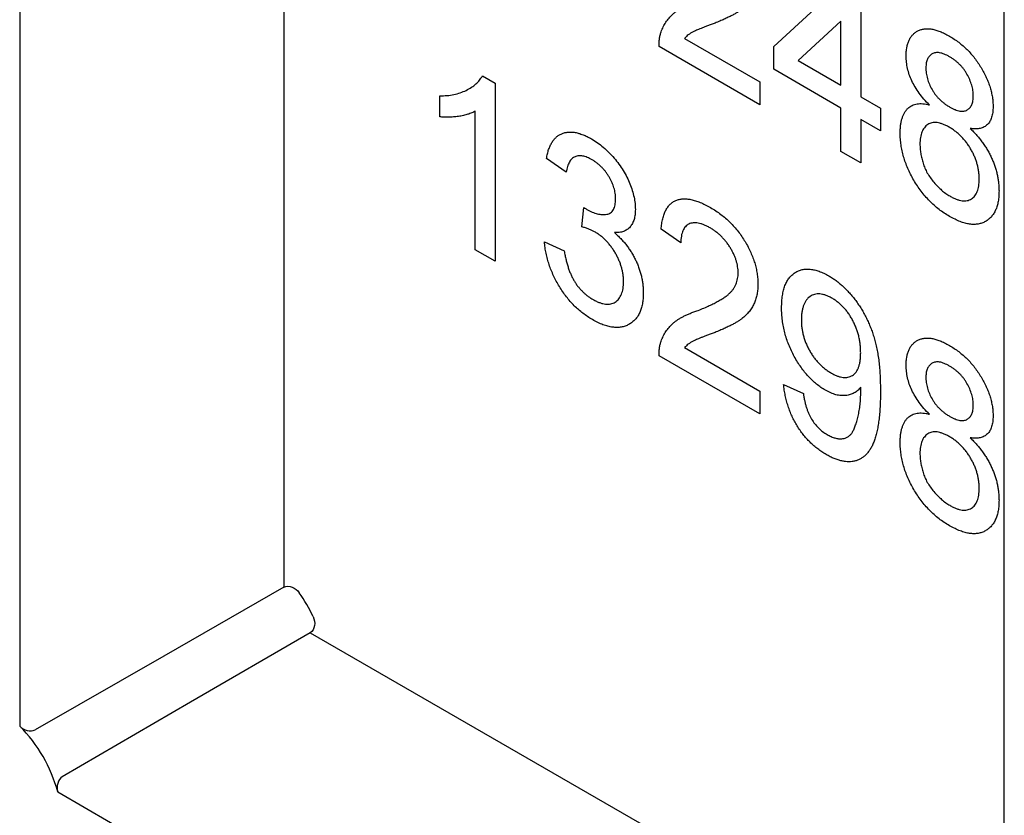
# Model space of a CAD drawing. Units: millimetres. Extents: x -65 to 948, y 180 to 657.
# Drawn here: x 625 to 648, y 387 to 405 of the extents above; entities that cross this region are included whole.
import ezdxf

# ---------------------------------------------------------------- set-up
doc = ezdxf.new("R2010")
doc.units = ezdxf.units.MM
doc.layers.add('DUENN-18', color=94, linetype='Continuous')

msp = doc.modelspace()

# ---------------------------------------------------------------- linework, layer by layer
at = {"layer": 'DUENN-18'}
for p, q in [((625.43, 420.686), (625.43, 388.66)), ((631.491, 418.109), (631.491, 391.848)), ((648.013, 375.623), (648.013, 407.649)), ((642.725, 404.255), (644.402, 405.799)), ((644.719, 405.616), (644.719, 403.104)), ((644.266, 404.836), (643.284, 403.932)), ((644.266, 403.365), (644.266, 404.836)), ((642.407, 402.92), (640.096, 404.255)), ((640.678, 404.442), (642.407, 403.444)), ((642.725, 403.732), (642.725, 404.255)), ((643.284, 403.932), (644.266, 403.365)), ((636.042, 403.58), (636.333, 403.412)), ((644.266, 402.842), (642.725, 403.732)), ((636.333, 403.412), (636.333, 399.329)), ((642.407, 403.444), (642.407, 402.92)), ((635.064, 402.641), (635.064, 403.124)), ((644.719, 403.104), (645.172, 402.842)), ((635.88, 399.591), (635.88, 402.772)), ((644.266, 401.848), (644.266, 402.842)), ((645.172, 402.842), (645.172, 402.319)), ((645.172, 402.319), (644.719, 402.58)), ((644.719, 402.58), (644.719, 401.586)), ((644.719, 401.586), (644.266, 401.848)), ((637.965, 401.371), (637.512, 401.685)), ((638.324, 400.117), (638.37, 400.561)), ((640.594, 399.748), (640.141, 400.062)), ((637.467, 399.774), (637.92, 399.565)), ((636.333, 399.329), (635.88, 399.591)), ((640.678, 397.345), (642.407, 396.346)), ((642.407, 395.823), (640.096, 397.157)), ((642.407, 396.346), (642.407, 395.823)), ((642.951, 396.503), (643.404, 396.294)), ((632.094, 390.805), (647.94, 381.657)), ((626.302, 387.15), (647.142, 375.119))]:
    msp.add_line(p, q, dxfattribs=at)
at = {"layer": 'DUENN-18', "flags": 128}
for points in [[(631.491, 391.848), (628.735, 390.267), (625.782, 388.574)], [(632.094, 390.805), (629.347, 389.208), (626.404, 387.497)]]:
    msp.add_lwpolyline(points, dxfattribs=at)
at = {"layer": 'DUENN-18'}
for centre, radius, start, end in [((628.917, 389.666), 3.576, 24.9287, 35.0713), ((623.083, 386.298), 3.33, 14.8185, 45.1815)]:
    msp.add_arc(centre, radius, start, end, dxfattribs=at)
for points, knots in [([(642.362, 405.902), (642.361, 405.862), (642.359, 405.783), (642.344, 405.671), (642.318, 405.566), (642.283, 405.466), (642.236, 405.373), (642.176, 405.285), (642.102, 405.202), (642.031, 405.137), (641.965, 405.086), (641.906, 405.046), (641.838, 405.007), (641.764, 404.965), (641.68, 404.924), (641.588, 404.88), (641.487, 404.837), (641.417, 404.808), (641.381, 404.794)], [0, 0, 0, 0, 0.0579449, 0.1160176, 0.1748258, 0.2346831, 0.296827, 0.3640613, 0.4361924, 0.5142601, 0.5569759, 0.6048559, 0.6576752, 0.7157506, 0.7788398, 0.8475012, 0.9212282, 1, 1, 1, 1]), ([(640.143, 404.591), (640.158, 404.63), (640.189, 404.71), (640.25, 404.814), (640.323, 404.912), (640.394, 404.985), (640.459, 405.038), (640.513, 405.078), (640.574, 405.116), (640.64, 405.152), (640.711, 405.187), (640.788, 405.222), (640.871, 405.254), (640.929, 405.274), (640.958, 405.284)], [0, 0, 0, 0, 0.100388, 0.204407, 0.310686, 0.422157, 0.480685, 0.543238, 0.6095, 0.679555, 0.753841, 0.831641, 0.913813, 1, 1, 1, 1]), ([(641.381, 404.794), (641.35, 404.782), (641.291, 404.761), (641.207, 404.729), (641.132, 404.699), (641.063, 404.673), (641.005, 404.648), (640.953, 404.628), (640.911, 404.608), (640.847, 404.578), (640.766, 404.529), (640.706, 404.47), (640.678, 404.442)], [0, 0, 0, 0, 0.1241997, 0.2368297, 0.339495, 0.4312535, 0.5114549, 0.581223, 0.6404954, 0.6883082, 0.850333, 1, 1, 1, 1]), ([(640.096, 404.255), (640.095, 404.286), (640.095, 404.348), (640.104, 404.435), (640.119, 404.517), (640.135, 404.566), (640.143, 404.591)], [0, 0, 0, 0, 0.252643, 0.50444, 0.750407, 1, 1, 1, 1]), ([(645.761, 404.037), (645.762, 404.072), (645.764, 404.142), (645.777, 404.237), (645.798, 404.324), (645.828, 404.4), (645.866, 404.469), (645.913, 404.527), (645.968, 404.577), (646.031, 404.616), (646.102, 404.644), (646.178, 404.662), (646.261, 404.664), (646.348, 404.656), (646.441, 404.635), (646.54, 404.6), (646.645, 404.554), (646.716, 404.515), (646.753, 404.494)], [0, 0, 0, 0, 0.062131, 0.121966, 0.18057, 0.238576, 0.296, 0.354359, 0.413781, 0.475098, 0.53728, 0.598918, 0.661235, 0.724322, 0.789217, 0.856397, 0.926508, 1, 1, 1, 1]), ([(646.753, 404.494), (646.79, 404.472), (646.862, 404.429), (646.967, 404.354), (647.066, 404.273), (647.16, 404.185), (647.249, 404.091), (647.332, 403.991), (647.41, 403.884), (647.481, 403.772), (647.545, 403.658), (647.601, 403.543), (647.649, 403.429), (647.689, 403.315), (647.718, 403.203), (647.741, 403.091), (647.753, 402.98), (647.755, 402.909), (647.756, 402.873)], [0, 0, 0, 0, 0.073201, 0.142587, 0.209625, 0.274883, 0.337931, 0.400462, 0.462501, 0.525005, 0.586689, 0.646813, 0.705215, 0.762881, 0.820728, 0.879295, 0.938511, 1, 1, 1, 1]), ([(646.297, 402.914), (646.254, 402.958), (646.171, 403.043), (646.06, 403.182), (645.966, 403.322), (645.89, 403.465), (645.832, 403.609), (645.791, 403.753), (645.766, 403.897), (645.763, 403.99), (645.761, 404.037)], [0, 0, 0, 0, 0.145359, 0.278702, 0.403602, 0.521669, 0.637521, 0.753704, 0.873213, 1, 1, 1, 1]), ([(646.759, 404.02), (646.738, 404.032), (646.697, 404.054), (646.638, 404.079), (646.582, 404.1), (646.53, 404.112), (646.482, 404.116), (646.437, 404.113), (646.395, 404.104), (646.345, 404.082), (646.294, 404.04), (646.248, 403.97), (646.22, 403.881), (646.216, 403.809), (646.215, 403.773)], [0, 0, 0, 0, 0.076236, 0.148618, 0.218239, 0.284252, 0.348258, 0.410656, 0.472862, 0.534195, 0.653476, 0.767767, 0.881713, 1, 1, 1, 1]), ([(647.303, 403.12), (647.301, 403.161), (647.297, 403.241), (647.27, 403.368), (647.223, 403.496), (647.17, 403.601), (647.121, 403.683), (647.079, 403.741), (647.034, 403.796), (646.986, 403.847), (646.934, 403.897), (646.878, 403.941), (646.82, 403.984), (646.779, 404.008), (646.759, 404.02)], [0, 0, 0, 0, 0.123386, 0.241435, 0.357449, 0.476714, 0.53789, 0.59927, 0.660352, 0.723007, 0.787876, 0.85536, 0.925373, 1, 1, 1, 1]), ([(635.064, 403.124), (635.121, 403.125), (635.232, 403.127), (635.39, 403.15), (635.537, 403.19), (635.672, 403.246), (635.792, 403.313), (635.894, 403.393), (635.979, 403.478), (636.021, 403.547), (636.042, 403.58)], [0, 0, 0, 0, 0.142657, 0.281169, 0.416977, 0.550852, 0.678364, 0.795032, 0.901998, 1, 1, 1, 1]), ([(646.215, 403.773), (646.216, 403.73), (646.219, 403.648), (646.247, 403.518), (646.291, 403.39), (646.343, 403.285), (646.393, 403.206), (646.434, 403.148), (646.479, 403.093), (646.529, 403.042), (646.581, 402.992), (646.639, 402.948), (646.699, 402.904), (646.741, 402.879), (646.763, 402.866)], [0, 0, 0, 0, 0.1273939, 0.2461816, 0.361268, 0.4771403, 0.5363266, 0.5956719, 0.656619, 0.7188356, 0.7835816, 0.8515878, 0.9239265, 1, 1, 1, 1]), ([(646.763, 402.866), (646.784, 402.854), (646.825, 402.831), (646.884, 402.806), (646.94, 402.785), (646.992, 402.773), (647.041, 402.768), (647.085, 402.771), (647.126, 402.78), (647.175, 402.804), (647.226, 402.846), (647.271, 402.918), (647.298, 403.01), (647.301, 403.083), (647.303, 403.12)], [0, 0, 0, 0, 0.076843, 0.149839, 0.218379, 0.284997, 0.347658, 0.409847, 0.469936, 0.53042, 0.648752, 0.763775, 0.878749, 1, 1, 1, 1]), ([(645.625, 402.265), (645.626, 402.297), (645.627, 402.361), (645.635, 402.451), (645.649, 402.532), (645.668, 402.607), (645.692, 402.675), (645.722, 402.736), (645.758, 402.789), (645.799, 402.834), (645.845, 402.873), (645.896, 402.903), (645.952, 402.925), (646.011, 402.94), (646.076, 402.945), (646.145, 402.943), (646.219, 402.934), (646.271, 402.921), (646.297, 402.914)], [0, 0, 0, 0, 0.069834, 0.137027, 0.201482, 0.26454, 0.325973, 0.386386, 0.445761, 0.505612, 0.565114, 0.62475, 0.684179, 0.744219, 0.805179, 0.868395, 0.933204, 1, 1, 1, 1]), ([(635.88, 402.772), (635.854, 402.758), (635.8, 402.729), (635.708, 402.697), (635.606, 402.669), (635.494, 402.65), (635.38, 402.637), (635.27, 402.63), (635.166, 402.631), (635.097, 402.638), (635.064, 402.641)], [0, 0, 0, 0, 0.11167, 0.232094, 0.362743, 0.502558, 0.641525, 0.771098, 0.890162, 1, 1, 1, 1]), ([(647.756, 402.873), (647.755, 402.828), (647.752, 402.742), (647.726, 402.63), (647.686, 402.535), (647.627, 402.461), (647.554, 402.405), (647.462, 402.373), (647.354, 402.361), (647.274, 402.37), (647.232, 402.375)], [0, 0, 0, 0, 0.124835, 0.244778, 0.360989, 0.477964, 0.596922, 0.721591, 0.855098, 1, 1, 1, 1]), ([(646.749, 402.403), (646.723, 402.417), (646.674, 402.445), (646.602, 402.475), (646.534, 402.498), (646.47, 402.51), (646.41, 402.514), (646.354, 402.507), (646.303, 402.491), (646.257, 402.466), (646.215, 402.433), (646.179, 402.393), (646.147, 402.347), (646.123, 402.293), (646.102, 402.233), (646.089, 402.166), (646.08, 402.093), (646.079, 402.04), (646.079, 402.013)], [0, 0, 0, 0, 0.070952, 0.139089, 0.20356, 0.266424, 0.327517, 0.387861, 0.447899, 0.508819, 0.569482, 0.629036, 0.688378, 0.748068, 0.80863, 0.870231, 0.933683, 1, 1, 1, 1]), ([(637.512, 401.685), (637.519, 401.721), (637.533, 401.792), (637.561, 401.891), (637.596, 401.978), (637.637, 402.055), (637.684, 402.121), (637.737, 402.177), (637.797, 402.222), (637.862, 402.256), (637.933, 402.28), (638.008, 402.292), (638.088, 402.294), (638.171, 402.284), (638.259, 402.264), (638.351, 402.231), (638.447, 402.19), (638.513, 402.153), (638.546, 402.135)], [0, 0, 0, 0, 0.071036, 0.139343, 0.204958, 0.268332, 0.330129, 0.390664, 0.450861, 0.510587, 0.570374, 0.629455, 0.687994, 0.747581, 0.807839, 0.870034, 0.93381, 1, 1, 1, 1]), ([(646.759, 400.356), (646.717, 400.381), (646.636, 400.43), (646.518, 400.515), (646.405, 400.608), (646.299, 400.709), (646.198, 400.817), (646.105, 400.934), (646.017, 401.058), (645.936, 401.188), (645.863, 401.322), (645.8, 401.458), (645.746, 401.593), (645.701, 401.728), (645.667, 401.863), (645.644, 401.998), (645.628, 402.133), (645.626, 402.22), (645.625, 402.265)], [0, 0, 0, 0, 0.070442, 0.138089, 0.203178, 0.266139, 0.327929, 0.38919, 0.450254, 0.512347, 0.573843, 0.633933, 0.69346, 0.752479, 0.812386, 0.87307, 0.935184, 1, 1, 1, 1]), ([(647.439, 401.212), (647.438, 401.24), (647.437, 401.296), (647.429, 401.381), (647.413, 401.467), (647.394, 401.552), (647.367, 401.637), (647.336, 401.721), (647.297, 401.805), (647.254, 401.887), (647.206, 401.968), (647.152, 402.044), (647.096, 402.117), (647.034, 402.183), (646.968, 402.246), (646.899, 402.304), (646.825, 402.357), (646.775, 402.388), (646.749, 402.403)], [0, 0, 0, 0, 0.066616, 0.130424, 0.192671, 0.252969, 0.31288, 0.3722, 0.431927, 0.492422, 0.552771, 0.613262, 0.673556, 0.73432, 0.796858, 0.861769, 0.928863, 1, 1, 1, 1]), ([(647.232, 402.375), (647.258, 402.349), (647.31, 402.299), (647.383, 402.217), (647.452, 402.135), (647.517, 402.051), (647.575, 401.965), (647.63, 401.877), (647.68, 401.786), (647.724, 401.694), (647.764, 401.601), (647.798, 401.507), (647.827, 401.414), (647.851, 401.319), (647.869, 401.225), (647.882, 401.131), (647.89, 401.036), (647.891, 400.974), (647.892, 400.943)], [0, 0, 0, 0, 0.069013, 0.1352355, 0.1996112, 0.2624185, 0.3237235, 0.3837654, 0.443773, 0.503795, 0.5638226, 0.6234843, 0.6834692, 0.7435908, 0.8057272, 0.8686162, 0.9332782, 1, 1, 1, 1]), ([(638.546, 402.135), (638.592, 402.106), (638.683, 402.05), (638.816, 401.947), (638.943, 401.829), (639.064, 401.698), (639.176, 401.558), (639.275, 401.411), (639.359, 401.259), (639.428, 401.104), (639.483, 400.95), (639.523, 400.799), (639.547, 400.653), (639.55, 400.562), (639.552, 400.516)], [0, 0, 0, 0, 0.092054, 0.181008, 0.26913, 0.357137, 0.443549, 0.526433, 0.607453, 0.688385, 0.767854, 0.845531, 0.922529, 1, 1, 1, 1]), ([(646.079, 402.013), (646.08, 401.979), (646.081, 401.911), (646.095, 401.803), (646.118, 401.691), (646.148, 401.578), (646.19, 401.463), (646.246, 401.35), (646.317, 401.241), (646.397, 401.137), (646.485, 401.041), (646.576, 400.957), (646.668, 400.883), (646.731, 400.844), (646.762, 400.825)], [0, 0, 0, 0, 0.079823, 0.159857, 0.239733, 0.321365, 0.402584, 0.483266, 0.566017, 0.653071, 0.741856, 0.828591, 0.914281, 1, 1, 1, 1]), ([(638.56, 401.655), (638.522, 401.675), (638.449, 401.714), (638.344, 401.745), (638.249, 401.75), (638.179, 401.733), (638.129, 401.706), (638.094, 401.679), (638.064, 401.645), (638.037, 401.604), (638.014, 401.555), (637.993, 401.501), (637.977, 401.439), (637.969, 401.394), (637.965, 401.371)], [0, 0, 0, 0, 0.127797, 0.246795, 0.362284, 0.477652, 0.536237, 0.59559, 0.656344, 0.719085, 0.784349, 0.852876, 0.924551, 1, 1, 1, 1]), ([(639.098, 400.761), (639.098, 400.782), (639.097, 400.823), (639.09, 400.886), (639.078, 400.95), (639.062, 401.013), (639.04, 401.076), (639.014, 401.14), (638.983, 401.203), (638.948, 401.266), (638.909, 401.328), (638.867, 401.385), (638.823, 401.44), (638.775, 401.49), (638.725, 401.537), (638.673, 401.58), (638.617, 401.621), (638.579, 401.644), (638.56, 401.655)], [0, 0, 0, 0, 0.065093, 0.127304, 0.188122, 0.247131, 0.306077, 0.365678, 0.426103, 0.487841, 0.550317, 0.611805, 0.672737, 0.734883, 0.79768, 0.862475, 0.929775, 1, 1, 1, 1]), ([(646.762, 400.825), (646.788, 400.811), (646.838, 400.783), (646.911, 400.752), (646.98, 400.729), (647.045, 400.715), (647.105, 400.712), (647.161, 400.717), (647.212, 400.732), (647.26, 400.756), (647.302, 400.789), (647.338, 400.829), (647.37, 400.875), (647.395, 400.928), (647.414, 400.99), (647.428, 401.057), (647.437, 401.131), (647.438, 401.184), (647.439, 401.212)], [0, 0, 0, 0, 0.071837, 0.139558, 0.204923, 0.267827, 0.328547, 0.388755, 0.44803, 0.508601, 0.569321, 0.628512, 0.687493, 0.747078, 0.807703, 0.86971, 0.933428, 1, 1, 1, 1]), ([(647.892, 400.943), (647.891, 400.9), (647.889, 400.817), (647.874, 400.702), (647.85, 400.596), (647.816, 400.502), (647.772, 400.419), (647.717, 400.348), (647.653, 400.288), (647.581, 400.237), (647.5, 400.201), (647.413, 400.178), (647.318, 400.171), (647.218, 400.177), (647.112, 400.199), (647, 400.237), (646.881, 400.289), (646.8, 400.333), (646.759, 400.356)], [0, 0, 0, 0, 0.0636, 0.125297, 0.185569, 0.244698, 0.303717, 0.36292, 0.4233, 0.485177, 0.547083, 0.608525, 0.669965, 0.732299, 0.79565, 0.861055, 0.929122, 1, 1, 1, 1]), ([(638.435, 400.518), (638.477, 400.495), (638.559, 400.452), (638.678, 400.413), (638.791, 400.395), (638.878, 400.401), (638.943, 400.416), (638.984, 400.441), (639.021, 400.47), (639.048, 400.512), (639.072, 400.56), (639.087, 400.62), (639.097, 400.686), (639.098, 400.735), (639.098, 400.761)], [0, 0, 0, 0, 0.129789, 0.254605, 0.378435, 0.50292, 0.565018, 0.624848, 0.683448, 0.742765, 0.802757, 0.86522, 0.930779, 1, 1, 1, 1]), ([(640.141, 400.062), (640.145, 400.105), (640.155, 400.189), (640.177, 400.304), (640.209, 400.406), (640.246, 400.496), (640.294, 400.572), (640.347, 400.637), (640.41, 400.686), (640.48, 400.725), (640.557, 400.749), (640.641, 400.761), (640.731, 400.76), (640.827, 400.746), (640.93, 400.718), (641.039, 400.678), (641.155, 400.626), (641.234, 400.582), (641.274, 400.56)], [0, 0, 0, 0, 0.070675, 0.137493, 0.201473, 0.262869, 0.32255, 0.380737, 0.43822, 0.495487, 0.553484, 0.611346, 0.670644, 0.731587, 0.794183, 0.859445, 0.928208, 1, 1, 1, 1]), ([(638.37, 400.561), (638.383, 400.552), (638.404, 400.537), (638.426, 400.524), (638.435, 400.518)], [0, 0, 0, 0, 0.566041, 1, 1, 1, 1]), ([(639.552, 400.516), (639.55, 400.475), (639.547, 400.393), (639.524, 400.284), (639.485, 400.19), (639.432, 400.111), (639.363, 400.049), (639.279, 400.007), (639.181, 399.984), (639.107, 399.984), (639.069, 399.985)], [0, 0, 0, 0, 0.121951, 0.240787, 0.35855, 0.479066, 0.601519, 0.727551, 0.859932, 1, 1, 1, 1]), ([(641.274, 400.56), (641.315, 400.535), (641.395, 400.488), (641.511, 400.405), (641.62, 400.316), (641.723, 400.222), (641.82, 400.12), (641.91, 400.012), (641.994, 399.898), (642.069, 399.778), (642.138, 399.656), (642.198, 399.532), (642.248, 399.41), (642.291, 399.287), (642.323, 399.165), (642.345, 399.044), (642.36, 398.922), (642.361, 398.844), (642.362, 398.805)], [0, 0, 0, 0, 0.074712, 0.145539, 0.213339, 0.278615, 0.342094, 0.40389, 0.465063, 0.526577, 0.587328, 0.64638, 0.704345, 0.761672, 0.819418, 0.878039, 0.937796, 1, 1, 1, 1]), ([(641.264, 400.094), (641.24, 400.108), (641.191, 400.134), (641.121, 400.166), (641.054, 400.19), (640.991, 400.205), (640.932, 400.211), (640.877, 400.209), (640.825, 400.2), (640.778, 400.181), (640.735, 400.155), (640.697, 400.122), (640.666, 400.078), (640.64, 400.028), (640.62, 399.97), (640.605, 399.904), (640.597, 399.829), (640.595, 399.776), (640.594, 399.748)], [0, 0, 0, 0, 0.070696, 0.138358, 0.20337, 0.2657, 0.327256, 0.386512, 0.445858, 0.505173, 0.56378, 0.622343, 0.680824, 0.739795, 0.800801, 0.864239, 0.930631, 1, 1, 1, 1]), ([(638.617, 400.003), (638.596, 400.015), (638.552, 400.039), (638.482, 400.067), (638.405, 400.095), (638.352, 400.109), (638.324, 400.117)], [0, 0, 0, 0, 0.209403, 0.444401, 0.708272, 1, 1, 1, 1]), ([(639.28, 398.861), (639.279, 398.888), (639.278, 398.942), (639.27, 399.024), (639.255, 399.106), (639.234, 399.188), (639.208, 399.27), (639.176, 399.352), (639.137, 399.433), (639.093, 399.514), (639.046, 399.592), (638.994, 399.665), (638.939, 399.734), (638.88, 399.798), (638.819, 399.858), (638.754, 399.912), (638.687, 399.961), (638.64, 399.989), (638.617, 400.003)], [0, 0, 0, 0, 0.067051, 0.13118, 0.193722, 0.254499, 0.314763, 0.375117, 0.436023, 0.498297, 0.560571, 0.621619, 0.681973, 0.742853, 0.804272, 0.867473, 0.932273, 1, 1, 1, 1]), ([(639.069, 399.985), (639.095, 399.963), (639.144, 399.92), (639.216, 399.848), (639.283, 399.774), (639.347, 399.698), (639.405, 399.617), (639.461, 399.533), (639.511, 399.446), (639.557, 399.356), (639.599, 399.265), (639.634, 399.172), (639.665, 399.078), (639.691, 398.982), (639.709, 398.886), (639.723, 398.79), (639.731, 398.692), (639.732, 398.628), (639.733, 398.595)], [0, 0, 0, 0, 0.0658282, 0.1289383, 0.1908583, 0.2511862, 0.310974, 0.3700499, 0.4296723, 0.4895073, 0.5499753, 0.6100748, 0.6709149, 0.7329089, 0.7967107, 0.8618254, 0.929892, 1, 1, 1, 1]), ([(641.909, 399.061), (641.908, 399.085), (641.907, 399.13), (641.898, 399.201), (641.885, 399.272), (641.865, 399.344), (641.84, 399.416), (641.809, 399.489), (641.772, 399.562), (641.73, 399.634), (641.685, 399.706), (641.634, 399.773), (641.581, 399.838), (641.524, 399.898), (641.464, 399.953), (641.4, 400.004), (641.333, 400.052), (641.288, 400.08), (641.264, 400.094)], [0, 0, 0, 0, 0.061762, 0.121174, 0.179421, 0.236843, 0.294322, 0.353191, 0.412721, 0.474522, 0.537057, 0.599591, 0.662367, 0.725246, 0.790316, 0.857724, 0.927232, 1, 1, 1, 1]), ([(638.566, 397.988), (638.529, 398.01), (638.456, 398.054), (638.349, 398.132), (638.247, 398.215), (638.15, 398.307), (638.057, 398.405), (637.969, 398.512), (637.886, 398.625), (637.809, 398.744), (637.738, 398.868), (637.674, 398.994), (637.62, 399.122), (637.572, 399.25), (637.533, 399.38), (637.503, 399.511), (637.479, 399.643), (637.471, 399.73), (637.467, 399.774)], [0, 0, 0, 0, 0.067794, 0.133464, 0.196934, 0.258481, 0.319787, 0.380431, 0.44099, 0.502867, 0.564806, 0.625526, 0.685604, 0.746041, 0.807347, 0.869717, 0.93379, 1, 1, 1, 1]), ([(637.92, 399.565), (637.926, 399.53), (637.938, 399.462), (637.96, 399.362), (637.984, 399.267), (638.013, 399.178), (638.042, 399.093), (638.076, 399.014), (638.112, 398.939), (638.151, 398.87), (638.193, 398.805), (638.239, 398.743), (638.288, 398.685), (638.341, 398.631), (638.396, 398.58), (638.455, 398.532), (638.518, 398.488), (638.561, 398.462), (638.583, 398.449)], [0, 0, 0, 0, 0.082566, 0.15976, 0.233155, 0.301356, 0.365752, 0.426437, 0.484185, 0.539549, 0.593156, 0.647048, 0.701446, 0.757, 0.81384, 0.873058, 0.934963, 1, 1, 1, 1]), ([(640.958, 398.186), (641.004, 398.204), (641.091, 398.239), (641.215, 398.294), (641.328, 398.346), (641.428, 398.398), (641.517, 398.449), (641.594, 398.499), (641.661, 398.546), (641.716, 398.594), (641.762, 398.643), (641.801, 398.694), (641.834, 398.748), (641.861, 398.805), (641.883, 398.864), (641.897, 398.927), (641.907, 398.992), (641.908, 399.038), (641.909, 399.061)], [0, 0, 0, 0, 0.11141, 0.214526, 0.309417, 0.396087, 0.474284, 0.544374, 0.60642, 0.660582, 0.709794, 0.756451, 0.800767, 0.843168, 0.884295, 0.923885, 0.962359, 1, 1, 1, 1]), ([(642.906, 398.262), (642.907, 398.312), (642.909, 398.408), (642.923, 398.541), (642.947, 398.662), (642.981, 398.769), (643.024, 398.864), (643.078, 398.945), (643.141, 399.014), (643.213, 399.069), (643.293, 399.109), (643.377, 399.138), (643.468, 399.149), (643.563, 399.147), (643.662, 399.131), (643.767, 399.1), (643.877, 399.054), (643.951, 399.013), (643.989, 398.992)], [0, 0, 0, 0, 0.071979, 0.140804, 0.206995, 0.270744, 0.333277, 0.394655, 0.456267, 0.517908, 0.579409, 0.639096, 0.697997, 0.756327, 0.815078, 0.874889, 0.936313, 1, 1, 1, 1]), ([(638.583, 398.449), (638.608, 398.435), (638.659, 398.407), (638.732, 398.377), (638.802, 398.353), (638.867, 398.343), (638.929, 398.34), (638.987, 398.347), (639.041, 398.363), (639.09, 398.389), (639.134, 398.424), (639.174, 398.465), (639.206, 398.514), (639.234, 398.569), (639.254, 398.632), (639.269, 398.702), (639.278, 398.778), (639.279, 398.833), (639.28, 398.861)], [0, 0, 0, 0, 0.069461, 0.135658, 0.19962, 0.261651, 0.322053, 0.38234, 0.443223, 0.50493, 0.56682, 0.6276, 0.687476, 0.747351, 0.808174, 0.870133, 0.933721, 1, 1, 1, 1]), ([(643.989, 398.992), (644.017, 398.975), (644.072, 398.942), (644.154, 398.885), (644.234, 398.822), (644.312, 398.754), (644.388, 398.68), (644.462, 398.601), (644.534, 398.515), (644.605, 398.425), (644.673, 398.331), (644.736, 398.231), (644.796, 398.13), (644.851, 398.025), (644.901, 397.916), (644.948, 397.805), (644.991, 397.69), (645.029, 397.571), (645.064, 397.446), (645.092, 397.315), (645.117, 397.174), (645.138, 397.025), (645.153, 396.868), (645.164, 396.703), (645.171, 396.528), (645.172, 396.411), (645.172, 396.351)], [0, 0, 0, 0, 0.035445, 0.070454, 0.105253, 0.13962, 0.173899, 0.20809, 0.242894, 0.27836, 0.313979, 0.349414, 0.384957, 0.420788, 0.457184, 0.494223, 0.53216, 0.571176, 0.612283, 0.656452, 0.704269, 0.755887, 0.811093, 0.870031, 0.933081, 1, 1, 1, 1]), ([(642.362, 398.805), (642.361, 398.765), (642.359, 398.685), (642.344, 398.573), (642.318, 398.468), (642.283, 398.369), (642.236, 398.275), (642.176, 398.187), (642.102, 398.105), (642.031, 398.039), (641.965, 397.988), (641.906, 397.948), (641.838, 397.909), (641.764, 397.867), (641.68, 397.826), (641.588, 397.782), (641.487, 397.739), (641.417, 397.711), (641.381, 397.696)], [0, 0, 0, 0, 0.0579449, 0.1160176, 0.1748258, 0.2346831, 0.296827, 0.3640613, 0.4361924, 0.5142601, 0.5569759, 0.6048559, 0.6576752, 0.7157506, 0.7788398, 0.8475012, 0.9212282, 1, 1, 1, 1]), ([(639.733, 398.595), (639.732, 398.552), (639.73, 398.466), (639.714, 398.349), (639.688, 398.242), (639.652, 398.146), (639.606, 398.061), (639.548, 397.988), (639.48, 397.926), (639.403, 397.875), (639.319, 397.836), (639.228, 397.814), (639.131, 397.805), (639.029, 397.812), (638.921, 397.833), (638.808, 397.869), (638.689, 397.92), (638.608, 397.965), (638.566, 397.988)], [0, 0, 0, 0, 0.063503, 0.124805, 0.18492, 0.244376, 0.303775, 0.364133, 0.425376, 0.488388, 0.551743, 0.61386, 0.67564, 0.737737, 0.800417, 0.864658, 0.930985, 1, 1, 1, 1]), ([(644.059, 398.481), (644.034, 398.494), (643.985, 398.521), (643.913, 398.551), (643.846, 398.569), (643.781, 398.579), (643.719, 398.58), (643.661, 398.568), (643.606, 398.548), (643.556, 398.518), (643.51, 398.479), (643.469, 398.432), (643.435, 398.376), (643.408, 398.311), (643.385, 398.239), (643.37, 398.159), (643.36, 398.07), (643.36, 398.006), (643.359, 397.973)], [0, 0, 0, 0, 0.062948, 0.124007, 0.182833, 0.241005, 0.299119, 0.357414, 0.41699, 0.47839, 0.540115, 0.601899, 0.664038, 0.727199, 0.791611, 0.858199, 0.927503, 1, 1, 1, 1]), ([(644.719, 397.227), (644.718, 397.26), (644.717, 397.325), (644.709, 397.423), (644.695, 397.518), (644.675, 397.612), (644.648, 397.704), (644.618, 397.795), (644.58, 397.884), (644.537, 397.97), (644.49, 398.052), (644.439, 398.13), (644.385, 398.203), (644.326, 398.269), (644.264, 398.331), (644.199, 398.386), (644.13, 398.438), (644.083, 398.467), (644.059, 398.481)], [0, 0, 0, 0, 0.0752259, 0.1464223, 0.2146225, 0.2796857, 0.342978, 0.4046208, 0.4657938, 0.5259705, 0.5857807, 0.6432206, 0.7007425, 0.7579049, 0.8159837, 0.8746408, 0.9360444, 1, 1, 1, 1]), ([(640.143, 397.493), (640.158, 397.532), (640.189, 397.612), (640.25, 397.717), (640.323, 397.814), (640.394, 397.887), (640.459, 397.941), (640.513, 397.98), (640.574, 398.018), (640.64, 398.054), (640.711, 398.09), (640.788, 398.125), (640.871, 398.157), (640.929, 398.176), (640.958, 398.186)], [0, 0, 0, 0, 0.100388, 0.204407, 0.310686, 0.422157, 0.480685, 0.543238, 0.6095, 0.679555, 0.753841, 0.831641, 0.913813, 1, 1, 1, 1]), ([(643.909, 396.369), (643.875, 396.39), (643.807, 396.431), (643.707, 396.507), (643.612, 396.589), (643.521, 396.683), (643.433, 396.784), (643.349, 396.895), (643.27, 397.014), (643.195, 397.141), (643.128, 397.274), (643.068, 397.41), (643.018, 397.548), (642.977, 397.688), (642.945, 397.83), (642.923, 397.973), (642.908, 398.119), (642.906, 398.214), (642.906, 398.262)], [0, 0, 0, 0, 0.060968, 0.120017, 0.177681, 0.234849, 0.292303, 0.350848, 0.410192, 0.472132, 0.534617, 0.597089, 0.65941, 0.723004, 0.788326, 0.855976, 0.926546, 1, 1, 1, 1]), ([(643.359, 397.973), (643.36, 397.943), (643.36, 397.885), (643.37, 397.795), (643.384, 397.707), (643.405, 397.618), (643.431, 397.531), (643.464, 397.445), (643.501, 397.36), (643.545, 397.276), (643.594, 397.195), (643.647, 397.118), (643.704, 397.046), (643.765, 396.978), (643.83, 396.916), (643.899, 396.858), (643.972, 396.805), (644.022, 396.775), (644.047, 396.76)], [0, 0, 0, 0, 0.0688878, 0.1350621, 0.1988161, 0.2603025, 0.3211512, 0.3810815, 0.4406651, 0.5012293, 0.5616525, 0.620805, 0.6802725, 0.7404633, 0.8015386, 0.8649379, 0.9311122, 1, 1, 1, 1]), ([(641.381, 397.696), (641.35, 397.685), (641.291, 397.663), (641.207, 397.631), (641.132, 397.601), (641.063, 397.576), (641.005, 397.551), (640.953, 397.53), (640.911, 397.51), (640.847, 397.48), (640.766, 397.431), (640.706, 397.373), (640.678, 397.345)], [0, 0, 0, 0, 0.1241997, 0.2368297, 0.339495, 0.4312535, 0.5114549, 0.581223, 0.6404954, 0.6883082, 0.850333, 1, 1, 1, 1]), ([(640.096, 397.157), (640.095, 397.188), (640.095, 397.251), (640.104, 397.337), (640.119, 397.42), (640.135, 397.468), (640.143, 397.493)], [0, 0, 0, 0, 0.252643, 0.50444, 0.750407, 1, 1, 1, 1]), ([(645.761, 396.939), (645.762, 396.975), (645.764, 397.044), (645.777, 397.139), (645.798, 397.226), (645.828, 397.303), (645.866, 397.371), (645.913, 397.429), (645.968, 397.479), (646.031, 397.518), (646.102, 397.546), (646.178, 397.564), (646.261, 397.567), (646.348, 397.558), (646.441, 397.537), (646.54, 397.502), (646.645, 397.456), (646.716, 397.417), (646.753, 397.397)], [0, 0, 0, 0, 0.062131, 0.121966, 0.18057, 0.238576, 0.296, 0.354359, 0.413781, 0.475098, 0.53728, 0.598918, 0.661235, 0.724322, 0.789217, 0.856397, 0.926508, 1, 1, 1, 1]), ([(646.753, 397.397), (646.79, 397.374), (646.862, 397.331), (646.967, 397.256), (647.066, 397.175), (647.16, 397.088), (647.249, 396.994), (647.332, 396.893), (647.41, 396.787), (647.481, 396.674), (647.545, 396.56), (647.601, 396.445), (647.649, 396.331), (647.689, 396.218), (647.718, 396.105), (647.741, 395.993), (647.753, 395.882), (647.755, 395.811), (647.756, 395.775)], [0, 0, 0, 0, 0.073201, 0.142587, 0.209625, 0.274883, 0.337931, 0.400462, 0.462501, 0.525005, 0.586689, 0.646813, 0.705215, 0.762881, 0.820728, 0.879295, 0.938511, 1, 1, 1, 1]), ([(644.047, 396.76), (644.071, 396.747), (644.118, 396.721), (644.187, 396.692), (644.253, 396.672), (644.315, 396.661), (644.374, 396.659), (644.429, 396.667), (644.482, 396.682), (644.531, 396.707), (644.575, 396.741), (644.614, 396.784), (644.647, 396.835), (644.673, 396.897), (644.693, 396.966), (644.708, 397.045), (644.718, 397.132), (644.718, 397.195), (644.719, 397.227)], [0, 0, 0, 0, 0.0635628, 0.1251058, 0.1845904, 0.2424609, 0.3001295, 0.3577226, 0.4160796, 0.4756904, 0.5363271, 0.5965024, 0.657833, 0.7207737, 0.7856451, 0.8535978, 0.9251256, 1, 1, 1, 1]), ([(646.759, 396.922), (646.738, 396.934), (646.697, 396.957), (646.638, 396.982), (646.582, 397.003), (646.53, 397.015), (646.482, 397.019), (646.437, 397.016), (646.395, 397.007), (646.345, 396.984), (646.294, 396.942), (646.248, 396.872), (646.22, 396.783), (646.216, 396.712), (646.215, 396.675)], [0, 0, 0, 0, 0.076236, 0.148618, 0.218239, 0.284252, 0.348258, 0.410656, 0.472862, 0.534195, 0.653476, 0.767767, 0.881713, 1, 1, 1, 1]), ([(646.297, 395.817), (646.254, 395.861), (646.171, 395.946), (646.06, 396.084), (645.966, 396.225), (645.89, 396.367), (645.832, 396.511), (645.791, 396.655), (645.766, 396.8), (645.763, 396.892), (645.761, 396.939)], [0, 0, 0, 0, 0.145359, 0.278702, 0.403602, 0.521669, 0.637521, 0.753704, 0.873213, 1, 1, 1, 1]), ([(647.303, 396.023), (647.301, 396.064), (647.297, 396.143), (647.27, 396.271), (647.223, 396.399), (647.17, 396.503), (647.121, 396.585), (647.079, 396.643), (647.034, 396.698), (646.986, 396.75), (646.934, 396.799), (646.878, 396.843), (646.82, 396.886), (646.779, 396.91), (646.759, 396.922)], [0, 0, 0, 0, 0.123386, 0.241435, 0.357449, 0.476714, 0.53789, 0.59927, 0.660352, 0.723007, 0.787876, 0.85536, 0.925373, 1, 1, 1, 1]), ([(646.215, 396.675), (646.216, 396.633), (646.219, 396.551), (646.247, 396.42), (646.291, 396.292), (646.343, 396.187), (646.393, 396.108), (646.434, 396.05), (646.479, 395.995), (646.529, 395.944), (646.581, 395.894), (646.639, 395.85), (646.699, 395.806), (646.741, 395.781), (646.763, 395.768)], [0, 0, 0, 0, 0.1273939, 0.2461816, 0.361268, 0.4771403, 0.5363266, 0.5956719, 0.656619, 0.7188356, 0.7835816, 0.8515878, 0.9239265, 1, 1, 1, 1]), ([(643.928, 394.893), (643.894, 394.912), (643.829, 394.951), (643.734, 395.02), (643.643, 395.093), (643.558, 395.174), (643.476, 395.259), (643.399, 395.351), (643.327, 395.448), (643.26, 395.551), (643.199, 395.659), (643.144, 395.77), (643.095, 395.885), (643.054, 396.003), (643.017, 396.124), (642.989, 396.248), (642.966, 396.375), (642.956, 396.46), (642.951, 396.503)], [0, 0, 0, 0, 0.067625, 0.132308, 0.194443, 0.25509, 0.314636, 0.372972, 0.431331, 0.490552, 0.549528, 0.609188, 0.669148, 0.730673, 0.794052, 0.859845, 0.928211, 1, 1, 1, 1]), ([(644.719, 396.435), (644.697, 396.409), (644.653, 396.358), (644.573, 396.301), (644.481, 396.263), (644.379, 396.243), (644.269, 396.242), (644.153, 396.262), (644.033, 396.302), (643.951, 396.347), (643.909, 396.369)], [0, 0, 0, 0, 0.122355, 0.244513, 0.368378, 0.495353, 0.622625, 0.747621, 0.872377, 1, 1, 1, 1]), ([(645.172, 396.351), (645.172, 396.288), (645.171, 396.165), (645.164, 395.99), (645.153, 395.827), (645.137, 395.677), (645.117, 395.539), (645.092, 395.413), (645.063, 395.3), (645.029, 395.199), (644.991, 395.109), (644.948, 395.028), (644.901, 394.958), (644.849, 394.896), (644.793, 394.844), (644.733, 394.802), (644.667, 394.769), (644.598, 394.745), (644.525, 394.731), (644.449, 394.725), (644.369, 394.73), (644.287, 394.745), (644.202, 394.766), (644.113, 394.799), (644.021, 394.841), (643.959, 394.875), (643.928, 394.893)], [0, 0, 0, 0, 0.064098, 0.124925, 0.18253, 0.236977, 0.288386, 0.336815, 0.382105, 0.425011, 0.465611, 0.504833, 0.542966, 0.579828, 0.615844, 0.651006, 0.685949, 0.720701, 0.755099, 0.789136, 0.823167, 0.857303, 0.891834, 0.927099, 0.963072, 1, 1, 1, 1]), ([(644.721, 396.334), (644.721, 396.348), (644.72, 396.381), (644.719, 396.415), (644.719, 396.435)], [0, 0, 0, 0, 0.417983, 1, 1, 1, 1]), ([(643.404, 396.294), (643.409, 396.265), (643.416, 396.208), (643.434, 396.124), (643.452, 396.045), (643.476, 395.969), (643.5, 395.897), (643.528, 395.829), (643.559, 395.766), (643.603, 395.686), (643.666, 395.594), (643.753, 395.499), (643.849, 395.413), (643.916, 395.372), (643.951, 395.35)], [0, 0, 0, 0, 0.082876, 0.160207, 0.233459, 0.301921, 0.366896, 0.42841, 0.487537, 0.543906, 0.653498, 0.763438, 0.877617, 1, 1, 1, 1]), ([(643.951, 395.35), (643.982, 395.334), (644.042, 395.302), (644.129, 395.27), (644.213, 395.253), (644.29, 395.253), (644.362, 395.266), (644.424, 395.294), (644.479, 395.335), (644.523, 395.392), (644.561, 395.464), (644.597, 395.551), (644.631, 395.654), (644.661, 395.772), (644.688, 395.9), (644.707, 396.038), (644.719, 396.182), (644.72, 396.283), (644.721, 396.334)], [0, 0, 0, 0, 0.056112, 0.110437, 0.163431, 0.216631, 0.269251, 0.320303, 0.370171, 0.420516, 0.474888, 0.535919, 0.60388, 0.679277, 0.75872, 0.83817, 0.918786, 1, 1, 1, 1]), ([(646.763, 395.768), (646.784, 395.757), (646.825, 395.734), (646.884, 395.708), (646.94, 395.688), (646.992, 395.675), (647.041, 395.671), (647.085, 395.674), (647.126, 395.683), (647.175, 395.706), (647.226, 395.748), (647.271, 395.821), (647.298, 395.912), (647.301, 395.985), (647.303, 396.023)], [0, 0, 0, 0, 0.076843, 0.149839, 0.218379, 0.284997, 0.347658, 0.409847, 0.469936, 0.53042, 0.648752, 0.763775, 0.878749, 1, 1, 1, 1]), ([(645.625, 395.167), (645.626, 395.2), (645.627, 395.263), (645.635, 395.353), (645.649, 395.434), (645.668, 395.509), (645.692, 395.578), (645.722, 395.638), (645.758, 395.691), (645.799, 395.737), (645.845, 395.775), (645.896, 395.805), (645.952, 395.827), (646.011, 395.843), (646.076, 395.847), (646.145, 395.846), (646.219, 395.836), (646.271, 395.823), (646.297, 395.817)], [0, 0, 0, 0, 0.0698341, 0.1370265, 0.2014823, 0.2645399, 0.3259726, 0.3863863, 0.4457608, 0.5056119, 0.5651144, 0.6247504, 0.684179, 0.7442191, 0.8051791, 0.8683949, 0.9332039, 1, 1, 1, 1]), ([(647.756, 395.775), (647.755, 395.731), (647.752, 395.644), (647.726, 395.532), (647.686, 395.437), (647.627, 395.363), (647.554, 395.308), (647.462, 395.275), (647.354, 395.263), (647.274, 395.272), (647.232, 395.277)], [0, 0, 0, 0, 0.124835, 0.244778, 0.360989, 0.477964, 0.596922, 0.721591, 0.855098, 1, 1, 1, 1]), ([(646.749, 395.305), (646.723, 395.32), (646.674, 395.347), (646.602, 395.378), (646.534, 395.4), (646.47, 395.412), (646.41, 395.416), (646.354, 395.409), (646.303, 395.394), (646.257, 395.368), (646.215, 395.335), (646.179, 395.295), (646.147, 395.25), (646.123, 395.195), (646.102, 395.136), (646.089, 395.068), (646.08, 394.995), (646.079, 394.942), (646.079, 394.915)], [0, 0, 0, 0, 0.070952, 0.139089, 0.20356, 0.266424, 0.327517, 0.387861, 0.447899, 0.508819, 0.569482, 0.629036, 0.688378, 0.748068, 0.80863, 0.870231, 0.933683, 1, 1, 1, 1]), ([(647.439, 394.114), (647.438, 394.142), (647.437, 394.198), (647.429, 394.284), (647.413, 394.369), (647.394, 394.454), (647.367, 394.539), (647.336, 394.623), (647.297, 394.707), (647.254, 394.79), (647.206, 394.87), (647.152, 394.947), (647.096, 395.019), (647.034, 395.086), (646.968, 395.148), (646.899, 395.206), (646.825, 395.26), (646.775, 395.29), (646.749, 395.305)], [0, 0, 0, 0, 0.066616, 0.130424, 0.192671, 0.252969, 0.31288, 0.3722, 0.431927, 0.492422, 0.552771, 0.613262, 0.673556, 0.73432, 0.796858, 0.861769, 0.928863, 1, 1, 1, 1]), ([(647.232, 395.277), (647.258, 395.251), (647.31, 395.201), (647.383, 395.12), (647.452, 395.037), (647.517, 394.954), (647.575, 394.867), (647.63, 394.779), (647.68, 394.689), (647.724, 394.597), (647.764, 394.504), (647.798, 394.41), (647.827, 394.316), (647.851, 394.222), (647.869, 394.128), (647.882, 394.033), (647.89, 393.938), (647.891, 393.876), (647.892, 393.845)], [0, 0, 0, 0, 0.069013, 0.135236, 0.199611, 0.262419, 0.323723, 0.383765, 0.443773, 0.503795, 0.563823, 0.623484, 0.683469, 0.743591, 0.805727, 0.868616, 0.933278, 1, 1, 1, 1]), ([(646.759, 393.258), (646.717, 393.283), (646.636, 393.332), (646.518, 393.417), (646.405, 393.511), (646.299, 393.612), (646.198, 393.719), (646.105, 393.836), (646.017, 393.96), (645.936, 394.091), (645.863, 394.225), (645.8, 394.36), (645.746, 394.495), (645.701, 394.631), (645.667, 394.766), (645.644, 394.9), (645.628, 395.036), (645.626, 395.123), (645.625, 395.167)], [0, 0, 0, 0, 0.070442, 0.138089, 0.203178, 0.266139, 0.327929, 0.38919, 0.450254, 0.512347, 0.573843, 0.633933, 0.69346, 0.752479, 0.812386, 0.87307, 0.935184, 1, 1, 1, 1]), ([(646.079, 394.915), (646.08, 394.881), (646.081, 394.813), (646.095, 394.705), (646.118, 394.594), (646.148, 394.48), (646.19, 394.365), (646.246, 394.252), (646.317, 394.143), (646.397, 394.04), (646.485, 393.944), (646.576, 393.86), (646.668, 393.785), (646.731, 393.747), (646.762, 393.727)], [0, 0, 0, 0, 0.079823, 0.159857, 0.239733, 0.321365, 0.402584, 0.483266, 0.566017, 0.653071, 0.741856, 0.828591, 0.914281, 1, 1, 1, 1]), ([(646.762, 393.727), (646.788, 393.713), (646.838, 393.685), (646.911, 393.654), (646.98, 393.631), (647.045, 393.617), (647.105, 393.615), (647.161, 393.619), (647.212, 393.635), (647.26, 393.659), (647.302, 393.691), (647.338, 393.731), (647.37, 393.777), (647.395, 393.83), (647.414, 393.892), (647.428, 393.959), (647.437, 394.033), (647.438, 394.087), (647.439, 394.114)], [0, 0, 0, 0, 0.071837, 0.139558, 0.204923, 0.267827, 0.328547, 0.388755, 0.44803, 0.508601, 0.569321, 0.628512, 0.687493, 0.747078, 0.807703, 0.86971, 0.933428, 1, 1, 1, 1]), ([(647.892, 393.845), (647.891, 393.803), (647.889, 393.719), (647.874, 393.604), (647.85, 393.499), (647.816, 393.405), (647.772, 393.322), (647.717, 393.25), (647.653, 393.19), (647.581, 393.14), (647.5, 393.103), (647.413, 393.08), (647.318, 393.073), (647.218, 393.08), (647.112, 393.102), (647, 393.139), (646.881, 393.191), (646.8, 393.236), (646.759, 393.258)], [0, 0, 0, 0, 0.0636, 0.125297, 0.185569, 0.244698, 0.303717, 0.36292, 0.4233, 0.485177, 0.547083, 0.608525, 0.669965, 0.732299, 0.79565, 0.861055, 0.929122, 1, 1, 1, 1]), ([(631.491, 391.848), (631.543, 391.877), (631.615, 391.878), (631.745, 391.827), (631.803, 391.779), (631.843, 391.721)], [0, 0, 0, 0, 0.5, 0.5, 1, 1, 1, 1]), ([(632.16, 391.173), (632.19, 391.108), (632.203, 391.036), (632.181, 390.896), (632.145, 390.834), (632.094, 390.805)], [0, 0, 0, 0, 0.5, 0.5, 1, 1, 1, 1]), ([(625.43, 388.66), (625.476, 388.615), (625.537, 388.579), (625.666, 388.544), (625.733, 388.546), (625.782, 388.574)], [0, 0, 0, 0, 0.5, 0.5, 1, 1, 1, 1]), ([(626.404, 387.497), (626.355, 387.469), (626.32, 387.412), (626.286, 387.283), (626.286, 387.212), (626.302, 387.15)], [0, 0, 0, 0, 0.5, 0.5, 1, 1, 1, 1])]:
    msp.add_open_spline(points, degree=3, knots=knots, dxfattribs=at)

doc.saveas('drawing.dxf')
